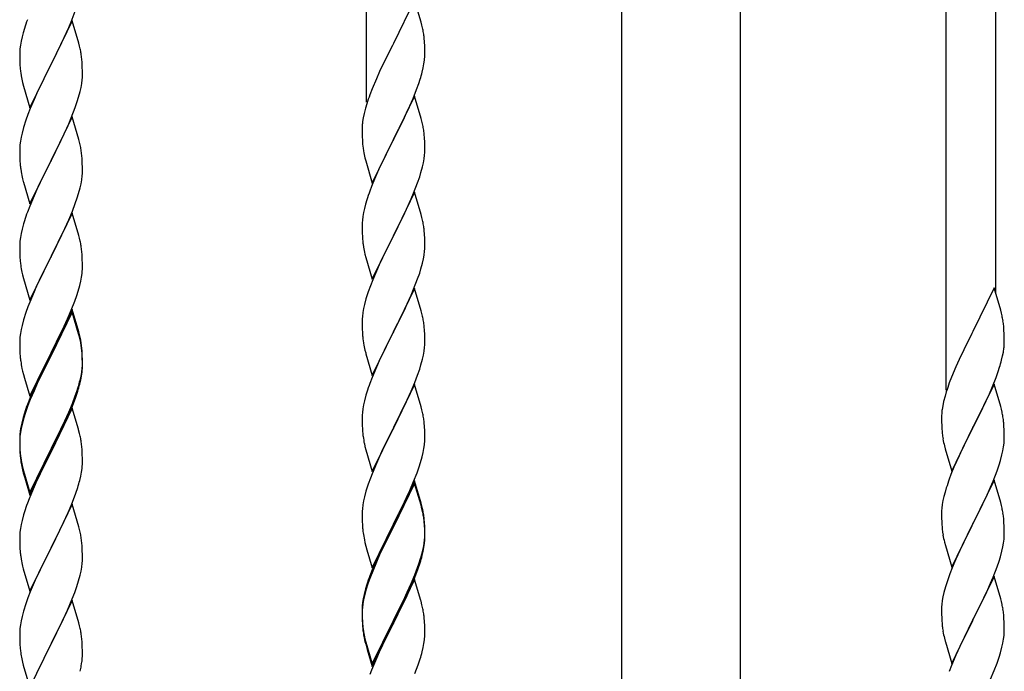
# Model space of a CAD drawing. Units: millimetres. Extents: x 0 to 8280, y 0 to 5795.
# Drawn here: x 1730 to 2066, y 4397 to 4619 of the extents above; entities that cross this region are included whole.
import ezdxf

# ---------------------------------------------------------------- set-up
doc = ezdxf.new("R2010")
doc.units = ezdxf.units.MM
doc.layers.add('YKK_A1', color=4, linetype='Continuous', lineweight=30)

msp = doc.modelspace()

# ---------------------------------------------------------------- linework, layer by layer
at = {"layer": 'YKK_A1'}
for p, q in [((1848.12, 4591.08), (1848.12, 4775.63)), ((2046.12, 4492.64), (2046.12, 4677.19)), ((2063.12, 4525.55), (2063.12, 4668.68)), ((1864.52, 4626.02), (1857.3, 4611.16)), ((1866.79, 4618.38), (1864.52, 4626.02)), ((1747.19, 4618.59), (1748.56, 4622.14)), ((1731.19, 4616.27), (1730.76, 4614.8)), ((1747.52, 4618.87), (1740.3, 4604.02)), ((1744.8, 4613.14), (1746.35, 4616.58)), ((1746.35, 4616.58), (1747.19, 4618.59)), ((1749.79, 4611.23), (1747.52, 4618.87)), ((1867.04, 4617.42), (1866.79, 4618.38)), ((1867.25, 4616.48), (1867.04, 4617.42)), ((1730.38, 4613.36), (1730.06, 4611.96)), ((1730.76, 4614.8), (1730.38, 4613.36)), ((1743.69, 4610.79), (1744.8, 4613.14)), ((1867.91, 4611.62), (1867.8, 4613.03)), ((1729.66, 4609.31), (1729.6, 4608.48)), ((1729.82, 4610.61), (1729.66, 4609.31)), ((1730.06, 4611.96), (1729.82, 4610.61)), ((1742.18, 4607.73), (1743.69, 4610.79)), ((1750.04, 4610.27), (1749.79, 4611.23)), ((1750.25, 4609.33), (1750.04, 4610.27)), ((1856.96, 4610.49), (1854.13, 4604.85)), ((1857.3, 4611.16), (1856.96, 4610.49)), ((1867.97, 4610.37), (1867.91, 4611.62)), ((1868.01, 4608.64), (1867.97, 4610.37)), ((1729.6, 4608.48), (1729.58, 4607.68)), ((1729.58, 4607.68), (1729.6, 4605.82)), ((1740.47, 4604.35), (1742.18, 4607.73)), ((1750.91, 4604.47), (1750.8, 4605.88)), ((1868, 4606.7), (1868.02, 4607.5)), ((1868.02, 4607.5), (1868.01, 4608.64)), ((1729.6, 4605.82), (1729.63, 4604.81)), ((1729.63, 4604.81), (1729.67, 4603.87)), ((1729.67, 4603.87), (1729.75, 4602.71)), ((1733.07, 4589.16), (1740.3, 4604.02)), ((1739.96, 4603.34), (1737.13, 4597.7)), ((1740.3, 4604.02), (1739.96, 4603.34)), ((1740.3, 4604.02), (1740.47, 4604.35)), ((1750.97, 4603.22), (1750.91, 4604.47)), ((1751.01, 4601.5), (1750.97, 4603.22)), ((1854.13, 4604.85), (1852.57, 4601.57)), ((1867.1, 4601.35), (1867.44, 4602.76)), ((1867.44, 4602.76), (1867.7, 4604.13)), ((1867.7, 4604.13), (1867.89, 4605.44)), ((1729.92, 4601.11), (1730.07, 4600.13)), ((1750.94, 4598.72), (1751, 4599.55)), ((1751, 4599.55), (1751.02, 4600.35)), ((1751.02, 4600.35), (1751.01, 4601.5)), ((1852.57, 4601.57), (1851.47, 4599.1)), ((1730.56, 4597.76), (1730.87, 4596.56)), ((1730.87, 4596.56), (1733.07, 4589.16)), ((1737.13, 4597.7), (1735.8, 4594.9)), ((1750.22, 4594.68), (1750.53, 4596.07)), ((1750.53, 4596.07), (1750.77, 4597.43)), ((1750.77, 4597.43), (1750.94, 4598.72)), ((1851.47, 4599.1), (1850, 4595.58)), ((1865.19, 4595.41), (1865.91, 4597.42)), ((1865.91, 4597.42), (1866.4, 4598.92)), ((1735.8, 4594.9), (1734.47, 4591.96)), ((1749.25, 4591.27), (1749.7, 4592.75)), ((1749.7, 4592.75), (1750.22, 4594.68)), ((1850, 4595.58), (1849.22, 4593.55)), ((1864.52, 4593.16), (1857.3, 4578.29)), ((1863.99, 4592.37), (1865.19, 4595.41)), ((1866.79, 4585.51), (1864.52, 4593.16)), ((1734.47, 4591.96), (1733.2, 4588.94)), ((1747.19, 4585.73), (1748.56, 4589.27)), ((1748.56, 4589.27), (1749.25, 4591.27)), ((1847.76, 4589.07), (1847.27, 4587.16)), ((1848.19, 4590.54), (1847.76, 4589.07)), ((1861.8, 4587.41), (1862.91, 4589.86)), ((1862.91, 4589.86), (1863.99, 4592.37)), ((1732.41, 4586.91), (1731.68, 4584.89)), ((1733.2, 4588.94), (1732.41, 4586.91)), ((1747.52, 4586.01), (1740.3, 4571.15)), ((1746.35, 4583.71), (1747.19, 4585.73)), ((1749.79, 4578.36), (1747.52, 4586.01)), ((1846.98, 4585.78), (1846.76, 4584.45)), ((1847.27, 4587.16), (1846.98, 4585.78)), ((1860.69, 4585.07), (1861.8, 4587.41)), ((1730.9, 4582.41), (1730.38, 4580.49)), ((1731.68, 4584.89), (1730.9, 4582.41)), ((1745.02, 4580.75), (1746.35, 4583.71)), ((1846.63, 4583.17), (1846.58, 4582.36)), ((1846.58, 4582.36), (1846.58, 4581.96)), ((1859.18, 4582.01), (1860.69, 4585.07)), ((1867.04, 4584.55), (1866.79, 4585.51)), ((1867.25, 4583.62), (1867.04, 4584.55)), ((1730.06, 4579.09), (1729.82, 4577.74)), ((1730.38, 4580.49), (1730.06, 4579.09)), ((1743.25, 4577.02), (1744.35, 4579.32)), ((1744.35, 4579.32), (1745.02, 4580.75)), ((1846.58, 4581.96), (1846.6, 4580.1)), ((1846.6, 4580.1), (1846.63, 4579.09)), ((1846.63, 4579.09), (1846.67, 4578.15)), ((1857.47, 4578.62), (1859.18, 4582.01)), ((1867.91, 4578.75), (1867.8, 4580.16)), ((1729.6, 4575.61), (1729.58, 4574.81)), ((1729.66, 4576.44), (1729.6, 4575.61)), ((1729.82, 4577.74), (1729.66, 4576.44)), ((1740.47, 4571.48), (1743.25, 4577.02)), ((1750.04, 4577.41), (1749.79, 4578.36)), ((1750.25, 4576.47), (1750.04, 4577.41)), ((1846.67, 4578.15), (1846.77, 4576.71)), ((1846.77, 4576.71), (1846.92, 4575.39)), ((1850.07, 4563.44), (1857.3, 4578.29)), ((1857.13, 4577.96), (1854.35, 4572.43)), ((1857.3, 4578.29), (1857.13, 4577.96)), ((1857.3, 4578.29), (1857.47, 4578.62)), ((1867.97, 4577.5), (1867.91, 4578.75)), ((1868.01, 4575.78), (1867.97, 4577.5)), ((1868.02, 4574.63), (1868.01, 4575.78)), ((1729.58, 4574.81), (1729.6, 4572.95)), ((1729.6, 4572.95), (1729.63, 4571.94)), ((1750.91, 4571.6), (1750.8, 4573.01)), ((1846.92, 4575.39), (1847.07, 4574.4)), ((1854.35, 4572.43), (1853.02, 4569.66)), ((1867.77, 4571.71), (1867.94, 4573)), ((1867.94, 4573), (1868, 4573.83)), ((1868, 4573.83), (1868.02, 4574.63)), ((1729.63, 4571.94), (1729.67, 4571)), ((1729.67, 4571), (1729.75, 4569.84)), ((1733.07, 4556.29), (1740.3, 4571.15)), ((1740.13, 4570.82), (1737.13, 4564.83)), ((1740.3, 4571.15), (1740.13, 4570.82)), ((1740.3, 4571.15), (1740.47, 4571.48)), ((1750.97, 4570.36), (1750.91, 4571.6)), ((1751.01, 4568.63), (1750.97, 4570.36)), ((1847.56, 4572.04), (1847.81, 4571.08)), ((1847.81, 4571.08), (1850.07, 4563.44)), ((1853.02, 4569.66), (1852.57, 4568.7)), ((1866.7, 4567.03), (1867.22, 4568.96)), ((1867.22, 4568.96), (1867.53, 4570.35)), ((1867.53, 4570.35), (1867.77, 4571.71)), ((1729.92, 4568.25), (1730.07, 4567.26)), ((1750.77, 4564.56), (1750.94, 4565.85)), ((1750.94, 4565.85), (1751, 4566.68)), ((1751, 4566.68), (1751.02, 4567.48)), ((1751.02, 4567.48), (1751.01, 4568.63)), ((1852.57, 4568.7), (1850.82, 4564.73)), ((1865.56, 4563.55), (1866.25, 4565.55)), ((1866.25, 4565.55), (1866.7, 4567.03)), ((1730.56, 4564.89), (1730.81, 4563.94)), ((1730.81, 4563.94), (1730.87, 4563.69)), ((1730.87, 4563.69), (1733.07, 4556.29)), ((1737.13, 4564.83), (1735.8, 4562.03)), ((1750.22, 4561.81), (1750.53, 4563.21)), ((1750.53, 4563.21), (1750.77, 4564.56)), ((1849.8, 4562.2), (1849.22, 4560.68)), ((1850.82, 4564.73), (1849.8, 4562.2)), ((1864.19, 4560), (1865.56, 4563.55)), ((1734.47, 4559.09), (1733, 4555.56)), ((1735.8, 4562.03), (1734.47, 4559.09)), ((1749.25, 4558.41), (1749.7, 4559.88)), ((1749.7, 4559.88), (1750.22, 4561.81)), ((1864.52, 4560.28), (1857.3, 4545.43)), ((1863.35, 4557.99), (1864.19, 4560)), ((1866.79, 4552.64), (1864.52, 4560.28)), ((1733, 4555.56), (1732.22, 4553.53)), ((1747.6, 4553.87), (1748.56, 4556.4)), ((1748.56, 4556.4), (1749.25, 4558.41)), ((1847.76, 4556.21), (1847.38, 4554.77)), ((1848.19, 4557.68), (1847.76, 4556.21)), ((1861.8, 4554.55), (1863.35, 4557.99)), ((1747.52, 4553.13), (1740.3, 4538.28)), ((1746.35, 4550.84), (1747.6, 4553.87)), ((1749.79, 4545.49), (1747.52, 4553.13)), ((1847.06, 4553.37), (1846.82, 4552.02)), ((1847.38, 4554.77), (1847.06, 4553.37)), ((1859.18, 4549.14), (1860.69, 4552.2)), ((1860.69, 4552.2), (1861.8, 4554.55)), ((1867.04, 4551.68), (1866.79, 4552.64)), ((1730.9, 4549.54), (1730.38, 4547.62)), ((1731.19, 4550.53), (1730.9, 4549.54)), ((1745.02, 4547.88), (1746.35, 4550.84)), ((1846.6, 4549.89), (1846.58, 4549.09)), ((1846.58, 4549.09), (1846.6, 4547.23)), ((1846.66, 4550.72), (1846.6, 4549.89)), ((1846.82, 4552.02), (1846.66, 4550.72)), ((1857.47, 4545.76), (1859.18, 4549.14)), ((1867.25, 4550.74), (1867.04, 4551.68)), ((1730.06, 4546.22), (1729.82, 4544.87)), ((1730.38, 4547.62), (1730.06, 4546.22)), ((1740.47, 4538.61), (1745.02, 4547.88)), ((1750.04, 4544.54), (1749.79, 4545.49)), ((1846.6, 4547.23), (1846.63, 4546.22)), ((1846.63, 4546.22), (1846.67, 4545.28)), ((1850.07, 4530.57), (1857.3, 4545.43)), ((1857.3, 4545.43), (1856.96, 4544.75)), ((1857.3, 4545.43), (1857.47, 4545.76)), ((1867.91, 4545.88), (1867.8, 4547.29)), ((1867.97, 4544.63), (1867.91, 4545.88)), ((1729.6, 4542.74), (1729.58, 4541.95)), ((1729.58, 4541.95), (1729.6, 4540.08)), ((1729.66, 4543.57), (1729.6, 4542.74)), ((1729.82, 4544.87), (1729.66, 4543.57)), ((1750.25, 4543.6), (1750.04, 4544.54)), ((1846.67, 4545.28), (1846.75, 4544.12)), ((1846.92, 4542.52), (1847.07, 4541.54)), ((1856.96, 4544.75), (1854.13, 4539.11)), ((1868.01, 4542.91), (1867.97, 4544.63)), ((1868.02, 4541.76), (1868.01, 4542.91)), ((1729.6, 4540.08), (1729.63, 4539.07)), ((1729.63, 4539.07), (1729.67, 4538.13)), ((1740.3, 4538.28), (1740.47, 4538.61)), ((1750.91, 4538.73), (1750.8, 4540.15)), ((1750.97, 4537.49), (1750.91, 4538.73)), ((1847.56, 4539.17), (1847.87, 4537.97)), ((1854.13, 4539.11), (1852.8, 4536.31)), ((1867.53, 4537.48), (1867.77, 4538.84)), ((1867.77, 4538.84), (1867.94, 4540.13)), ((1867.94, 4540.13), (1868, 4540.96)), ((1868, 4540.96), (1868.02, 4541.76)), ((1729.67, 4538.13), (1729.75, 4536.97)), ((1733.07, 4523.42), (1740.3, 4538.28)), ((1740.13, 4537.95), (1738.41, 4534.56)), ((1740.3, 4538.28), (1740.13, 4537.95)), ((1751.01, 4535.76), (1750.97, 4537.49)), ((1751.02, 4534.62), (1751.01, 4535.76)), ((1847.87, 4537.97), (1850.07, 4530.57)), ((1852.8, 4536.31), (1851.47, 4533.37)), ((1866.7, 4534.16), (1867.22, 4536.09)), ((1867.22, 4536.09), (1867.53, 4537.48)), ((1730.34, 4532.96), (1730.56, 4532.02)), ((1730.56, 4532.02), (1730.87, 4530.82)), ((1738.41, 4534.56), (1736.24, 4530.12)), ((1750.7, 4531.25), (1750.89, 4532.56)), ((1751, 4533.82), (1751.02, 4534.62)), ((1851.47, 4533.37), (1850.2, 4530.35)), ((1865.56, 4530.68), (1866.25, 4532.68)), ((1866.25, 4532.68), (1866.7, 4534.16)), ((1730.87, 4530.82), (1733.07, 4523.42)), ((1736.24, 4530.12), (1735.13, 4527.71)), ((1750.1, 4528.47), (1750.44, 4529.88)), ((1750.44, 4529.88), (1750.7, 4531.25)), ((1850.2, 4530.35), (1849.41, 4528.32)), ((1864.19, 4527.14), (1865.56, 4530.68)), ((1734.47, 4526.22), (1733, 4522.69)), ((1735.13, 4527.71), (1734.47, 4526.22)), ((1749.08, 4525.04), (1749.56, 4526.53)), ((1749.56, 4526.53), (1750.1, 4528.47)), ((1848.68, 4526.3), (1847.9, 4523.82)), ((1849.41, 4528.32), (1848.68, 4526.3)), ((1864.52, 4527.42), (1857.3, 4512.56)), ((1862.02, 4522.16), (1863.35, 4525.12)), ((1863.35, 4525.12), (1864.19, 4527.14)), ((1866.79, 4519.77), (1864.52, 4527.42)), ((2062.52, 4527.58), (2055.3, 4512.72)), ((2064.79, 4519.93), (2062.52, 4527.58)), ((1733, 4522.69), (1732.41, 4521.17)), ((1747.19, 4519.99), (1748.38, 4523.03)), ((1748.38, 4523.03), (1749.08, 4525.04)), ((1847.38, 4521.9), (1847.06, 4520.5)), ((1847.9, 4523.82), (1847.38, 4521.9)), ((1861.35, 4520.73), (1862.02, 4522.16)), ((1731.68, 4519.15), (1730.9, 4516.68)), ((1732.41, 4521.17), (1731.68, 4519.15)), ((1747.52, 4520.27), (1740.3, 4505.41)), ((1747.52, 4519.35), (1740.3, 4504.5)), ((1745.91, 4516.98), (1747.19, 4519.99)), ((1749.79, 4512.62), (1747.52, 4520.27)), ((1749.72, 4511.95), (1747.52, 4519.35)), ((1846.82, 4519.15), (1846.66, 4517.85)), ((1847.06, 4520.5), (1846.82, 4519.15)), ((1857.47, 4512.89), (1860.25, 4518.43)), ((1860.25, 4518.43), (1861.35, 4520.73)), ((1867.04, 4518.82), (1866.79, 4519.77)), ((1867.25, 4517.88), (1867.04, 4518.82)), ((2065.04, 4518.98), (2064.79, 4519.93)), ((2065.25, 4518.04), (2065.04, 4518.98)), ((1730.9, 4516.68), (1730.38, 4514.75)), ((1744.8, 4514.53), (1745.91, 4516.98)), ((1846.6, 4517.02), (1846.58, 4516.22)), ((1846.58, 4516.22), (1846.6, 4514.36)), ((1846.66, 4517.85), (1846.6, 4517.02)), ((1729.82, 4512), (1729.66, 4510.7)), ((1730.06, 4513.35), (1729.82, 4512)), ((1730.38, 4514.75), (1730.06, 4513.35)), ((1742.18, 4509.13), (1744.13, 4513.11)), ((1744.13, 4513.11), (1744.8, 4514.53)), ((1749.91, 4511.23), (1749.72, 4511.95)), ((1750.04, 4511.67), (1749.79, 4512.62)), ((1750.25, 4510.73), (1750.04, 4511.67)), ((1846.6, 4514.36), (1846.63, 4513.35)), ((1846.63, 4513.35), (1846.67, 4512.41)), ((1846.67, 4512.41), (1846.75, 4511.25)), ((1850.07, 4497.7), (1857.3, 4512.56)), ((1857.13, 4512.23), (1854.13, 4506.24)), ((1857.3, 4512.56), (1857.13, 4512.23)), ((1857.3, 4512.56), (1857.47, 4512.89)), ((1867.91, 4513.01), (1867.8, 4514.42)), ((1867.97, 4511.77), (1867.91, 4513.01)), ((1868.01, 4510.04), (1867.97, 4511.77)), ((2054.96, 4512.05), (2052.13, 4506.41)), ((2055.3, 4512.72), (2054.96, 4512.05)), ((2065.91, 4513.17), (2065.8, 4514.58)), ((2065.97, 4511.93), (2065.91, 4513.17)), ((2066.01, 4510.2), (2065.97, 4511.93)), ((1729.6, 4509.87), (1729.58, 4509.07)), ((1729.58, 4509.07), (1729.6, 4507.21)), ((1729.66, 4510.7), (1729.6, 4509.87)), ((1740.47, 4505.74), (1742.18, 4509.13)), ((1750.25, 4509.81), (1749.91, 4511.23)), ((1846.92, 4509.66), (1847.07, 4508.67)), ((1868, 4508.09), (1868.02, 4508.89)), ((1868.02, 4508.89), (1868.01, 4510.04)), ((2066, 4508.25), (2066.02, 4509.05)), ((2066.02, 4509.05), (2066.01, 4510.2)), ((1729.6, 4507.21), (1729.63, 4506.2)), ((1729.63, 4506.2), (1729.67, 4505.26)), ((1729.67, 4505.26), (1729.75, 4504.1)), ((1733.07, 4490.55), (1740.3, 4505.41)), ((1740.3, 4505.41), (1739.96, 4504.74)), ((1740.3, 4505.41), (1740.47, 4505.74)), ((1750.91, 4505.86), (1750.8, 4507.28)), ((1750.91, 4504.95), (1750.8, 4506.36)), ((1750.97, 4504.62), (1750.91, 4505.86)), ((1750.97, 4503.7), (1750.91, 4504.95)), ((1847.56, 4506.3), (1847.81, 4505.35)), ((1847.81, 4505.35), (1847.87, 4505.1)), ((1847.87, 4505.1), (1850.07, 4497.7)), ((1854.13, 4506.24), (1852.8, 4503.44)), ((1867.53, 4504.62), (1867.77, 4505.97)), ((1867.77, 4505.97), (1867.94, 4507.26)), ((1867.94, 4507.26), (1868, 4508.09)), ((2052.13, 4506.41), (2050.57, 4503.12)), ((2065.44, 4504.32), (2065.7, 4505.68)), ((2065.7, 4505.68), (2065.89, 4507)), ((1739.96, 4504.74), (1736.69, 4498.18)), ((1739.96, 4503.82), (1737.35, 4498.63)), ((1740.3, 4504.5), (1739.96, 4503.82)), ((1751.01, 4502.89), (1750.97, 4504.62)), ((1751.01, 4501.97), (1750.97, 4503.7)), ((1751, 4500.95), (1751.02, 4501.75)), ((1751.02, 4501.75), (1751.01, 4502.89)), ((1751.02, 4500.83), (1751.01, 4501.97)), ((1852.8, 4503.44), (1851.47, 4500.5)), ((1866.7, 4501.29), (1867.22, 4503.22)), ((1867.22, 4503.22), (1867.53, 4504.62)), ((2050.57, 4503.12), (2049.47, 4500.66)), ((2065.1, 4502.9), (2065.44, 4504.32)), ((1730.34, 4500.1), (1730.56, 4499.16)), ((1730.56, 4499.16), (1730.87, 4497.96)), ((1737.35, 4498.63), (1736.02, 4495.86)), ((1750.53, 4497.47), (1750.77, 4498.82)), ((1750.7, 4497.46), (1750.89, 4498.77)), ((1750.77, 4498.82), (1750.94, 4500.12)), ((1750.94, 4500.12), (1751, 4500.95)), ((1751, 4500.03), (1751.02, 4500.83)), ((1851.47, 4500.5), (1850, 4496.97)), ((1865.56, 4497.81), (1866.25, 4499.82)), ((1866.25, 4499.82), (1866.7, 4501.29)), ((2049.47, 4500.66), (2048, 4497.13)), ((2063.19, 4496.96), (2063.91, 4498.98)), ((2063.91, 4498.98), (2064.4, 4500.47)), ((1730.87, 4497.96), (1731.24, 4496.69)), ((1731.24, 4496.69), (1733.07, 4490.55)), ((1735.57, 4495.81), (1734.47, 4493.35)), ((1735.57, 4494.9), (1734.47, 4492.44)), ((1736.69, 4498.18), (1735.57, 4495.81)), ((1736.02, 4495.86), (1735.57, 4494.9)), ((1750.1, 4494.68), (1750.44, 4496.09)), ((1750.22, 4496.07), (1750.53, 4497.47)), ((1750.44, 4496.09), (1750.7, 4497.46)), ((1850, 4496.97), (1849.22, 4494.94)), ((1863.35, 4492.25), (1864.6, 4495.28)), ((1864.6, 4495.28), (1865.56, 4497.81)), ((2048, 4497.13), (2047.22, 4495.1)), ((2061.99, 4493.92), (2063.19, 4496.96)), ((1734.47, 4493.35), (1733, 4489.82)), ((1734.47, 4492.44), (1733.2, 4489.41)), ((1748.56, 4490.66), (1749.08, 4492.17)), ((1748.74, 4490.25), (1749.4, 4492.25)), ((1749.08, 4492.17), (1749.56, 4493.66)), ((1848.19, 4491.94), (1847.9, 4490.95)), ((1864.52, 4494.54), (1857.3, 4479.69)), ((1862.02, 4489.29), (1863.35, 4492.25)), ((1866.79, 4486.9), (1864.52, 4494.54)), ((2046.19, 4492.1), (2045.76, 4490.63)), ((2062.52, 4494.71), (2055.3, 4479.85)), ((2060.91, 4491.41), (2061.99, 4493.92)), ((2064.79, 4487.07), (2062.52, 4494.71)), ((1733, 4489.82), (1732.22, 4487.79)), ((1733.2, 4489.41), (1732.41, 4487.39)), ((1746.35, 4485.1), (1747.6, 4488.13)), ((1747.6, 4488.13), (1748.56, 4490.66)), ((1747.6, 4487.22), (1748.74, 4490.25)), ((1847.38, 4489.03), (1847.06, 4487.63)), ((1847.9, 4490.95), (1847.38, 4489.03)), ((1857.47, 4480.02), (1862.02, 4489.29)), ((2045.27, 4488.72), (2044.98, 4487.33)), ((2045.76, 4490.63), (2045.27, 4488.72)), ((2058.69, 4486.62), (2059.8, 4488.97)), ((2059.8, 4488.97), (2060.91, 4491.41)), ((1731.19, 4484.79), (1730.76, 4483.32)), ((1731.68, 4485.37), (1730.9, 4482.89)), ((1732.41, 4487.39), (1731.68, 4485.37)), ((1747.52, 4486.48), (1740.3, 4471.62)), ((1745.02, 4482.14), (1746.35, 4485.1)), ((1746.56, 4484.69), (1747.6, 4487.22)), ((1749.65, 4479.33), (1747.52, 4486.48)), ((1846.66, 4484.98), (1846.6, 4484.15)), ((1846.82, 4486.28), (1846.66, 4484.98)), ((1847.06, 4487.63), (1846.82, 4486.28)), ((1867.04, 4485.95), (1866.79, 4486.9)), ((1867.25, 4485.01), (1867.04, 4485.95)), ((2044.98, 4487.33), (2044.76, 4486)), ((2057.18, 4483.57), (2058.69, 4486.62)), ((2065.04, 4486.11), (2064.79, 4487.07)), ((2065.25, 4485.17), (2065.04, 4486.11)), ((1730.27, 4481.41), (1729.98, 4480.03)), ((1730.76, 4483.32), (1730.27, 4481.41)), ((1730.9, 4482.89), (1730.38, 4480.96)), ((1743.69, 4479.31), (1745.02, 4482.14)), ((1744.58, 4480.27), (1746.13, 4483.69)), ((1746.13, 4483.69), (1746.56, 4484.69)), ((1846.6, 4484.15), (1846.58, 4483.36)), ((1846.58, 4483.36), (1846.6, 4481.49)), ((1846.6, 4481.49), (1846.63, 4480.48)), ((1867.91, 4480.14), (1867.8, 4481.56)), ((2044.63, 4484.73), (2044.58, 4483.91)), ((2044.58, 4483.91), (2044.58, 4483.51)), ((2044.58, 4483.51), (2044.6, 4481.65)), ((2044.6, 4481.65), (2044.63, 4480.64)), ((2055.47, 4480.18), (2057.18, 4483.57)), ((2065.91, 4480.3), (2065.8, 4481.72)), ((1729.82, 4478.21), (1729.66, 4476.92)), ((1729.98, 4480.03), (1729.76, 4478.69)), ((1730.06, 4479.57), (1729.82, 4478.21)), ((1730.38, 4480.96), (1730.06, 4479.57)), ((1740.47, 4472.87), (1743.69, 4479.31)), ((1742.18, 4475.34), (1743.69, 4478.4)), ((1743.69, 4478.4), (1744.58, 4480.27)), ((1749.72, 4479.08), (1749.65, 4479.33)), ((1750.04, 4477.88), (1749.72, 4479.08)), ((1846.63, 4480.48), (1846.67, 4479.54)), ((1846.67, 4479.54), (1846.75, 4478.38)), ((1850.07, 4464.83), (1857.3, 4479.69)), ((1857.13, 4479.36), (1855.41, 4475.97)), ((1857.3, 4479.69), (1857.13, 4479.36)), ((1857.3, 4479.69), (1857.47, 4480.02)), ((1867.97, 4478.9), (1867.91, 4480.14)), ((1868.01, 4477.17), (1867.97, 4478.9)), ((2044.63, 4480.64), (2044.67, 4479.7)), ((2044.67, 4479.7), (2044.77, 4478.26)), ((2044.77, 4478.26), (2044.92, 4476.95)), ((2048.07, 4464.99), (2055.3, 4479.85)), ((2055.13, 4479.52), (2052.35, 4473.99)), ((2055.3, 4479.85), (2055.13, 4479.52)), ((2055.3, 4479.85), (2055.47, 4480.18)), ((2065.97, 4479.06), (2065.91, 4480.3)), ((2066.01, 4477.33), (2065.97, 4479.06)), ((1729.63, 4477.42), (1729.58, 4476.6)), ((1729.58, 4476.6), (1729.58, 4476.21)), ((1729.58, 4476.21), (1729.6, 4474.35)), ((1729.6, 4476.09), (1729.58, 4475.29)), ((1729.58, 4475.29), (1729.6, 4473.43)), ((1729.66, 4476.92), (1729.6, 4476.09)), ((1740.47, 4471.95), (1742.18, 4475.34)), ((1750.25, 4476.94), (1750.04, 4477.88)), ((1855.41, 4475.97), (1853.24, 4471.53)), ((1868, 4475.23), (1868.02, 4476.03)), ((1868.02, 4476.03), (1868.01, 4477.17)), ((2044.92, 4476.95), (2045.07, 4475.96)), ((2065.94, 4474.56), (2066, 4475.39)), ((2066, 4475.39), (2066.02, 4476.19)), ((2066.02, 4476.19), (2066.01, 4477.33)), ((1729.6, 4474.35), (1729.63, 4473.34)), ((1729.6, 4473.43), (1729.63, 4472.42)), ((1729.63, 4473.34), (1729.67, 4472.4)), ((1729.63, 4472.42), (1729.67, 4471.48)), ((1729.67, 4472.4), (1729.75, 4471.23)), ((1729.67, 4471.48), (1729.75, 4470.31)), ((1733.07, 4457.68), (1740.3, 4472.54)), ((1733.07, 4456.77), (1740.3, 4471.62)), ((1740.13, 4471.29), (1737.35, 4465.76)), ((1740.3, 4471.62), (1740.13, 4471.29)), ((1740.3, 4472.54), (1740.47, 4472.87)), ((1740.3, 4471.62), (1740.47, 4471.95)), ((1750.91, 4472.08), (1750.8, 4473.49)), ((1750.97, 4470.83), (1750.91, 4472.08)), ((1847.34, 4474.37), (1847.56, 4473.43)), ((1847.56, 4473.43), (1847.87, 4472.23)), ((1847.87, 4472.23), (1850.07, 4464.83)), ((1853.24, 4471.53), (1852.13, 4469.12)), ((1867.44, 4471.29), (1867.7, 4472.66)), ((1867.7, 4472.66), (1867.89, 4473.97)), ((2045.56, 4473.59), (2045.81, 4472.64)), ((2045.81, 4472.64), (2048.07, 4464.99)), ((2052.35, 4473.99), (2051.02, 4471.21)), ((2065.22, 4470.51), (2065.53, 4471.91)), ((2065.53, 4471.91), (2065.77, 4473.26)), ((2065.77, 4473.26), (2065.94, 4474.56)), ((1729.92, 4469.64), (1730.07, 4468.65)), ((1751.01, 4469.1), (1750.97, 4470.83)), ((1751, 4467.16), (1751.02, 4467.96)), ((1751.02, 4467.96), (1751.01, 4469.1)), ((1852.13, 4469.12), (1851.47, 4467.63)), ((1866.08, 4466.45), (1866.56, 4467.94)), ((1866.56, 4467.94), (1867.1, 4469.88)), ((1867.1, 4469.88), (1867.44, 4471.29)), ((2050.57, 4470.25), (2048.82, 4466.29)), ((2051.02, 4471.21), (2050.57, 4470.25)), ((2064.25, 4467.11), (2064.7, 4468.59)), ((2064.7, 4468.59), (2065.22, 4470.51)), ((1730.29, 4466.55), (1730.56, 4465.37)), ((1730.56, 4466.29), (1730.87, 4465.09)), ((1730.56, 4465.37), (1730.81, 4464.41)), ((1730.87, 4465.09), (1733.07, 4457.68)), ((1737.35, 4465.76), (1735.8, 4462.51)), ((1750.44, 4463.22), (1750.7, 4464.59)), ((1750.7, 4464.59), (1750.89, 4465.9)), ((1851.47, 4467.63), (1850, 4464.1)), ((1865.38, 4464.44), (1866.08, 4466.45)), ((2048.82, 4466.29), (2047.8, 4463.76)), ((2062.19, 4461.56), (2063.56, 4465.1)), ((2063.56, 4465.1), (2064.25, 4467.11)), ((1730.81, 4464.41), (1731.31, 4462.64)), ((1731.31, 4462.64), (1733.07, 4456.77)), ((1735.8, 4462.51), (1734.47, 4459.56)), ((1750.1, 4461.81), (1750.44, 4463.22)), ((1849.41, 4462.58), (1848.68, 4460.56)), ((1850, 4464.1), (1849.41, 4462.58)), ((1864.52, 4461.68), (1857.3, 4446.82)), ((1862.91, 4458.39), (1864.19, 4461.4)), ((1864.19, 4461.4), (1865.38, 4464.44)), ((1866.79, 4454.03), (1864.52, 4461.68)), ((2047.8, 4463.76), (2047.22, 4462.24)), ((2062.52, 4461.84), (2055.3, 4446.98)), ((2061.35, 4459.54), (2062.19, 4461.56)), ((2064.79, 4454.19), (2062.52, 4461.84)), ((1734.47, 4459.56), (1732.8, 4455.53)), ((1748.74, 4457.38), (1749.4, 4459.38)), ((1847.9, 4458.09), (1847.38, 4456.16)), ((1848.68, 4460.56), (1847.9, 4458.09)), ((1864.52, 4460.76), (1857.3, 4445.91)), ((1861.8, 4455.94), (1862.91, 4458.39)), ((1866.72, 4453.36), (1864.52, 4460.76)), ((2046.19, 4459.23), (2045.76, 4457.76)), ((2059.8, 4456.1), (2061.35, 4459.54)), ((1732.8, 4455.53), (1732.22, 4454.01)), ((1747.6, 4454.35), (1748.74, 4457.38)), ((1847.06, 4454.76), (1846.82, 4453.41)), ((1847.38, 4456.16), (1847.06, 4454.76)), ((1859.18, 4450.54), (1861.13, 4454.52)), ((1861.13, 4454.52), (1861.8, 4455.94)), ((2045.06, 4454.92), (2044.82, 4453.57)), ((2045.38, 4456.32), (2045.06, 4454.92)), ((2045.76, 4457.76), (2045.38, 4456.32)), ((2058.69, 4453.75), (2059.8, 4456.1)), ((1747.52, 4453.62), (1740.3, 4438.75)), ((1746.13, 4450.82), (1746.56, 4451.82)), ((1746.56, 4451.82), (1747.6, 4454.35)), ((1749.79, 4445.97), (1747.52, 4453.62)), ((1846.6, 4451.28), (1846.58, 4450.48)), ((1846.66, 4452.11), (1846.6, 4451.28)), ((1846.82, 4453.41), (1846.66, 4452.11)), ((1866.91, 4452.64), (1866.72, 4453.36)), ((1867.04, 4453.08), (1866.79, 4454.03)), ((1867.25, 4451.22), (1866.91, 4452.64)), ((1867.25, 4452.14), (1867.04, 4453.08)), ((2044.6, 4451.45), (2044.58, 4450.65)), ((2044.66, 4452.28), (2044.6, 4451.45)), ((2044.82, 4453.57), (2044.66, 4452.28)), ((2057.18, 4450.7), (2058.69, 4453.75)), ((2065.04, 4453.24), (2064.79, 4454.19)), ((2065.25, 4452.3), (2065.04, 4453.24)), ((1730.38, 4448.09), (1730.06, 4446.7)), ((1730.9, 4450.02), (1730.38, 4448.09)), ((1731.19, 4451), (1730.9, 4450.02)), ((1744.58, 4447.4), (1746.13, 4450.82)), ((1846.58, 4450.48), (1846.6, 4448.62)), ((1846.6, 4448.62), (1846.63, 4447.61)), ((1857.47, 4447.15), (1859.18, 4450.54)), ((1867.91, 4447.27), (1867.8, 4448.69)), ((1867.91, 4446.36), (1867.8, 4447.77)), ((2044.58, 4450.65), (2044.6, 4448.79)), ((2044.6, 4448.79), (2044.63, 4447.78)), ((2044.63, 4447.78), (2044.67, 4446.84)), ((2055.47, 4447.31), (2057.18, 4450.7)), ((2065.91, 4447.43), (2065.8, 4448.84)), ((1729.82, 4445.34), (1729.66, 4444.05)), ((1730.06, 4446.7), (1729.82, 4445.34)), ((1742.18, 4442.47), (1743.69, 4445.53)), ((1743.69, 4445.53), (1744.58, 4447.4)), ((1750.04, 4445.02), (1749.79, 4445.97)), ((1750.25, 4444.08), (1750.04, 4445.02)), ((1846.63, 4447.61), (1846.67, 4446.67)), ((1846.67, 4446.67), (1846.75, 4445.51)), ((1850.07, 4431.96), (1857.3, 4446.82)), ((1856.96, 4446.15), (1853.69, 4439.59)), ((1856.96, 4445.23), (1854.35, 4440.04)), ((1857.3, 4446.82), (1856.96, 4446.15)), ((1857.3, 4445.91), (1856.96, 4445.23)), ((1857.3, 4446.82), (1857.47, 4447.15)), ((1867.97, 4446.03), (1867.91, 4447.27)), ((1867.97, 4445.11), (1867.91, 4446.36)), ((1868.01, 4444.3), (1867.97, 4446.03)), ((1868.01, 4443.38), (1867.97, 4445.11)), ((2044.67, 4446.84), (2044.75, 4445.67)), ((2048.07, 4432.12), (2055.3, 4446.98)), ((2054.96, 4446.31), (2052.13, 4440.67)), ((2055.3, 4446.98), (2054.96, 4446.31)), ((2055.3, 4446.98), (2055.47, 4447.31)), ((2065.97, 4446.19), (2065.91, 4447.43)), ((2066.01, 4444.46), (2065.97, 4446.19)), ((2066.02, 4443.32), (2066.01, 4444.46)), ((1729.6, 4443.22), (1729.58, 4442.42)), ((1729.58, 4442.42), (1729.6, 4440.56)), ((1729.66, 4444.05), (1729.6, 4443.22)), ((1740.47, 4439.08), (1742.18, 4442.47)), ((1847.34, 4441.51), (1847.56, 4440.57)), ((1867.77, 4440.23), (1867.94, 4441.53)), ((1867.94, 4441.53), (1868, 4442.36)), ((1868, 4442.36), (1868.02, 4443.16)), ((1868, 4441.44), (1868.02, 4442.24)), ((1868.02, 4443.16), (1868.01, 4444.3)), ((1868.02, 4442.24), (1868.01, 4443.38)), ((2044.92, 4444.08), (2045.07, 4443.09)), ((2065.77, 4440.39), (2065.94, 4441.69)), ((2065.94, 4441.69), (2066, 4442.52)), ((2066, 4442.52), (2066.02, 4443.32)), ((1729.6, 4440.56), (1729.63, 4439.55)), ((1729.63, 4439.55), (1729.67, 4438.61)), ((1729.67, 4438.61), (1729.75, 4437.44)), ((1733.07, 4423.89), (1740.3, 4438.75)), ((1739.78, 4437.73), (1737.13, 4432.44)), ((1740.3, 4438.75), (1739.78, 4437.73)), ((1740.3, 4438.75), (1740.47, 4439.08)), ((1750.91, 4439.21), (1750.8, 4440.62)), ((1750.97, 4437.96), (1750.91, 4439.21)), ((1751.01, 4436.24), (1750.97, 4437.96)), ((1847.56, 4440.57), (1847.87, 4439.37)), ((1847.87, 4439.37), (1848.24, 4438.1)), ((1848.24, 4438.1), (1850.07, 4431.96)), ((1853.69, 4439.59), (1852.57, 4437.22)), ((1854.35, 4440.04), (1853.02, 4437.27)), ((1867.22, 4437.48), (1867.53, 4438.88)), ((1867.44, 4437.5), (1867.7, 4438.87)), ((1867.53, 4438.88), (1867.77, 4440.23)), ((1867.7, 4438.87), (1867.89, 4440.18)), ((2045.56, 4440.73), (2045.87, 4439.53)), ((2045.87, 4439.53), (2048.07, 4432.12)), ((2050.8, 4437.87), (2049.47, 4434.92)), ((2052.13, 4440.67), (2050.8, 4437.87)), ((2064.7, 4435.72), (2065.22, 4437.64)), ((2065.22, 4437.64), (2065.53, 4439.04)), ((2065.53, 4439.04), (2065.77, 4440.39)), ((1729.92, 4435.85), (1730.07, 4434.86)), ((1750.94, 4433.46), (1751, 4434.29)), ((1751, 4434.29), (1751.02, 4435.09)), ((1751.02, 4435.09), (1751.01, 4436.24)), ((1851.47, 4434.76), (1850, 4431.23)), ((1852.57, 4437.22), (1851.47, 4434.76)), ((1852.57, 4436.31), (1851.47, 4433.85)), ((1853.02, 4437.27), (1852.57, 4436.31)), ((1866.08, 4433.58), (1866.56, 4435.07)), ((1867.1, 4436.09), (1867.44, 4437.5)), ((2049.47, 4434.92), (2048.2, 4431.9)), ((2064.25, 4434.24), (2064.7, 4435.72)), ((1730.56, 4432.5), (1730.81, 4431.54)), ((1730.81, 4431.54), (1733.07, 4423.89)), ((1737.13, 4432.44), (1736.02, 4430.12)), ((1750.53, 4430.81), (1750.77, 4432.17)), ((1750.77, 4432.17), (1750.94, 4433.46)), ((1850, 4431.23), (1849.22, 4429.2)), ((1851.47, 4433.85), (1850.2, 4430.82)), ((1864.6, 4429.54), (1865.56, 4432.07)), ((1864.6, 4428.63), (1865.74, 4431.66)), ((1865.56, 4432.07), (1866.08, 4433.58)), ((1865.74, 4431.66), (1866.4, 4433.66)), ((2048.2, 4431.9), (2047.41, 4429.87)), ((2062.19, 4428.69), (2063.56, 4432.23)), ((2063.56, 4432.23), (2064.25, 4434.24)), ((1734.91, 4427.69), (1733.2, 4423.68)), ((1736.02, 4430.12), (1734.91, 4427.69)), ((1749.7, 4427.49), (1750.22, 4429.42)), ((1750.22, 4429.42), (1750.53, 4430.81)), ((1849.41, 4428.8), (1848.68, 4426.78)), ((1850.2, 4430.82), (1849.41, 4428.8)), ((1864.52, 4427.89), (1857.3, 4413.03)), ((1863.35, 4426.51), (1864.6, 4429.54)), ((1863.56, 4426.1), (1864.6, 4428.63)), ((1866.65, 4420.74), (1864.52, 4427.89)), ((2046.68, 4427.86), (2045.9, 4425.38)), ((2047.41, 4429.87), (2046.68, 4427.86)), ((2062.52, 4428.97), (2055.3, 4414.11)), ((2061.35, 4426.68), (2062.19, 4428.69)), ((2064.79, 4421.33), (2062.52, 4428.97)), ((1748.38, 4423.5), (1749.08, 4425.51)), ((1749.08, 4425.51), (1749.7, 4427.49)), ((1847.76, 4424.73), (1847.27, 4422.82)), ((1847.9, 4424.3), (1847.38, 4422.37)), ((1848.19, 4426.2), (1847.76, 4424.73)), ((1848.68, 4426.78), (1847.9, 4424.3)), ((1861.58, 4421.68), (1863.13, 4425.1)), ((1862.02, 4423.55), (1863.35, 4426.51)), ((1863.13, 4425.1), (1863.56, 4426.1)), ((2045.9, 4425.38), (2045.38, 4423.45)), ((2060.02, 4423.72), (2061.35, 4426.68)), ((1732.41, 4421.65), (1731.68, 4419.63)), ((1733.2, 4423.68), (1732.41, 4421.65)), ((1746.99, 4419.96), (1748.38, 4423.5)), ((1846.98, 4421.44), (1846.76, 4420.1)), ((1847.06, 4420.98), (1846.82, 4419.62)), ((1847.27, 4422.82), (1846.98, 4421.44)), ((1847.38, 4422.37), (1847.06, 4420.98)), ((1860.69, 4420.72), (1862.02, 4423.55)), ((1860.69, 4419.81), (1861.58, 4421.68)), ((2045.06, 4422.05), (2044.82, 4420.7)), ((2045.38, 4423.45), (2045.06, 4422.05)), ((2058.25, 4419.98), (2059.35, 4422.28)), ((2059.35, 4422.28), (2060.02, 4423.72)), ((2065.04, 4420.37), (2064.79, 4421.33)), ((1731.68, 4419.63), (1730.9, 4417.15)), ((1747.52, 4420.74), (1740.3, 4405.89)), ((1745.91, 4417.45), (1746.99, 4419.96)), ((1749.79, 4413.1), (1747.52, 4420.74)), ((1846.63, 4418.83), (1846.58, 4418.01)), ((1846.58, 4418.01), (1846.58, 4417.62)), ((1846.58, 4417.62), (1846.6, 4415.76)), ((1846.6, 4417.5), (1846.58, 4416.7)), ((1846.66, 4418.33), (1846.6, 4417.5)), ((1846.82, 4419.62), (1846.66, 4418.33)), ((1857.47, 4414.28), (1860.69, 4420.72)), ((1859.18, 4416.75), (1860.69, 4419.81)), ((1866.72, 4420.49), (1866.65, 4420.74)), ((1867.04, 4419.29), (1866.72, 4420.49)), ((1867.25, 4418.35), (1867.04, 4419.29)), ((2044.6, 4418.58), (2044.58, 4417.78)), ((2044.58, 4417.78), (2044.6, 4415.92)), ((2044.66, 4419.41), (2044.6, 4418.58)), ((2044.82, 4420.7), (2044.66, 4419.41)), ((2055.47, 4414.45), (2058.25, 4419.98)), ((2065.25, 4419.43), (2065.04, 4420.37)), ((1730.38, 4415.23), (1730.06, 4413.83)), ((1730.9, 4417.15), (1730.38, 4415.23)), ((1740.47, 4406.22), (1744.58, 4414.53)), ((1744.58, 4414.53), (1745.91, 4417.45)), ((1846.58, 4416.7), (1846.6, 4414.84)), ((1846.6, 4415.76), (1846.63, 4414.75)), ((1846.6, 4414.84), (1846.63, 4413.83)), ((1846.63, 4414.75), (1846.67, 4413.81)), ((1857.3, 4413.95), (1857.47, 4414.28)), ((1857.47, 4413.36), (1859.18, 4416.75)), ((1867.91, 4413.49), (1867.8, 4414.9)), ((2044.6, 4415.92), (2044.63, 4414.91)), ((2044.63, 4414.91), (2044.67, 4413.97)), ((2048.07, 4399.25), (2055.3, 4414.11)), ((2055.3, 4414.11), (2055.13, 4413.78)), ((2055.3, 4414.11), (2055.47, 4414.45)), ((2065.91, 4414.56), (2065.8, 4415.98)), ((2065.97, 4413.32), (2065.91, 4414.56)), ((1729.66, 4411.18), (1729.6, 4410.36)), ((1729.82, 4412.48), (1729.66, 4411.18)), ((1730.06, 4413.83), (1729.82, 4412.48)), ((1750.04, 4412.14), (1749.79, 4413.1)), ((1750.25, 4411.2), (1750.04, 4412.14)), ((1846.63, 4413.83), (1846.67, 4412.89)), ((1846.67, 4413.81), (1846.75, 4412.64)), ((1846.67, 4412.89), (1846.75, 4411.72)), ((1846.92, 4411.05), (1847.07, 4410.06)), ((1850.07, 4399.09), (1857.3, 4413.95)), ((1850.07, 4398.18), (1857.3, 4413.03)), ((1857.13, 4412.7), (1854.35, 4407.17)), ((1857.3, 4413.03), (1857.13, 4412.7)), ((1857.3, 4413.03), (1857.47, 4413.36)), ((1867.97, 4412.24), (1867.91, 4413.49)), ((1868.01, 4410.51), (1867.97, 4412.24)), ((2044.67, 4413.97), (2044.75, 4412.8)), ((2044.92, 4411.21), (2045.07, 4410.22)), ((2055.13, 4413.78), (2052.13, 4407.8)), ((2066.01, 4411.59), (2065.97, 4413.32)), ((2066.02, 4410.45), (2066.01, 4411.59)), ((1729.6, 4410.36), (1729.58, 4409.56)), ((1729.58, 4409.56), (1729.6, 4407.69)), ((1729.6, 4407.69), (1729.63, 4406.68)), ((1750.91, 4406.34), (1750.8, 4407.75)), ((1847.29, 4407.96), (1847.56, 4406.78)), ((1847.56, 4407.7), (1847.87, 4406.5)), ((1868, 4408.57), (1868.02, 4409.37)), ((1868.02, 4409.37), (1868.01, 4410.51)), ((2045.56, 4407.86), (2045.81, 4406.9)), ((2052.13, 4407.8), (2050.8, 4405)), ((2065.53, 4406.17), (2065.77, 4407.52)), ((2065.77, 4407.52), (2065.94, 4408.82)), ((2065.94, 4408.82), (2066, 4409.65)), ((2066, 4409.65), (2066.02, 4410.45)), ((1729.63, 4406.68), (1729.67, 4405.74)), ((1729.67, 4405.74), (1729.75, 4404.58)), ((1733.07, 4391.03), (1740.3, 4405.89)), ((1739.96, 4405.22), (1737.35, 4400.02)), ((1740.3, 4405.89), (1739.96, 4405.22)), ((1740.3, 4405.89), (1740.47, 4406.22)), ((1750.97, 4405.09), (1750.91, 4406.34)), ((1751.01, 4403.37), (1750.97, 4405.09)), ((1847.56, 4406.78), (1847.81, 4405.82)), ((1847.81, 4405.82), (1848.31, 4404.05)), ((1847.87, 4406.5), (1850.07, 4399.09)), ((1848.31, 4404.05), (1850.07, 4398.18)), ((1854.35, 4407.17), (1852.8, 4403.92)), ((1867.1, 4403.22), (1867.44, 4404.63)), ((1867.44, 4404.63), (1867.7, 4406)), ((1867.7, 4406), (1867.89, 4407.31)), ((2045.81, 4406.9), (2045.87, 4406.66)), ((2045.87, 4406.66), (2048.07, 4399.25)), ((2050.8, 4405), (2049.47, 4402.05)), ((2064.7, 4402.85), (2065.22, 4404.77)), ((2065.22, 4404.77), (2065.53, 4406.17)), ((1730.29, 4400.81), (1730.56, 4399.63)), ((1751.02, 4402.22), (1751.01, 4403.37)), ((1851.47, 4400.97), (1849.8, 4396.94)), ((1852.8, 4403.92), (1851.47, 4400.97)), ((1865.74, 4398.79), (1866.4, 4400.79)), ((2049.47, 4402.05), (2048, 4398.52)), ((2063.56, 4399.37), (2064.25, 4401.37)), ((2064.25, 4401.37), (2064.7, 4402.85)), ((1730.56, 4399.63), (1730.81, 4398.67)), ((1730.81, 4398.67), (1733.07, 4391.03)), ((1736.24, 4397.72), (1735.57, 4396.29)), ((1737.35, 4400.02), (1736.24, 4397.72)), ((1750.62, 4398.4), (1750.84, 4399.73)), ((1864.6, 4395.76), (1865.74, 4398.79)), ((2048, 4398.52), (2047.22, 4396.5)), ((2062.6, 4396.83), (2063.56, 4399.37)), ((1849.8, 4396.94), (1849.22, 4395.42)), ((2061.35, 4393.81), (2062.6, 4396.83))]:
    msp.add_line(p, q, dxfattribs=at)
at = {"layer": 'YKK_A1', "linetype": 'Continuous', "ltscale": 0.5}
for p, q in [((1935.37, 4093.99), (1935.37, 4674.49)), ((1975.87, 4094.79), (1975.87, 4674.49))]:
    msp.add_line(p, q, dxfattribs=at)
at = {"layer": 'YKK_A1'}
for centre, radius, start, end in [((1806.82, 4592.02), 79.42, 159.9344, 162.2261), ((1825.79, 4607.77), 42.37, 9.5672, 11.859), ((1822.94, 4608.17), 45.12, 6.176, 8.4678), ((1708.79, 4600.62), 42.37, 9.5672, 11.859), ((1705.94, 4601.02), 45.12, 6.176, 8.4678), ((1836.57, 4608.69), 31.49, 354.0716, 356.3633), ((1769.71, 4606.16), 40.1, 184.9379, 187.2297), ((1789.43, 4611.19), 60.39, 190.5595, 192.8513), ((1806.01, 4617.63), 63.23, 342.7842, 345.076), ((1923.82, 4566.3), 79.42, 159.9344, 162.2261), ((1878.56, 4580.56), 32.04, 173.0323, 175.3241), ((1825.66, 4574.91), 42.49, 9.5359, 11.8277), ((1823.06, 4575.3), 45, 6.1963, 8.4881), ((1708.79, 4567.76), 42.37, 9.5672, 11.859), ((1705.94, 4568.16), 45.12, 6.176, 8.4678), ((1906.43, 4585.47), 60.39, 190.5595, 192.8513), ((1769.58, 4573.29), 39.98, 184.9569, 187.2487), ((1789.43, 4578.32), 60.39, 190.5595, 192.8513), ((1923.82, 4533.43), 79.42, 159.9344, 162.2261), ((1806.82, 4526.28), 79.42, 159.9344, 162.2261), ((1825.79, 4542.03), 42.37, 9.5672, 11.859), ((1822.94, 4542.43), 45.12, 6.176, 8.4678), ((1708.79, 4534.89), 42.37, 9.5672, 11.859), ((1886.71, 4547.57), 40.1, 184.9379, 187.2297), ((1706.06, 4535.29), 45, 6.1963, 8.4881), ((1906.43, 4552.6), 60.39, 190.5595, 192.8513), ((1769.58, 4540.42), 39.98, 184.9569, 187.2487), ((1790.5, 4544.67), 61.29, 188.7199, 191.0117), ((1719.57, 4535.81), 31.49, 354.0716, 356.3633), ((1825.79, 4509.17), 42.37, 9.5672, 11.859), ((1822.94, 4509.57), 45.12, 6.176, 8.4678), ((2023.79, 4509.33), 42.37, 9.5672, 11.859), ((2020.94, 4509.73), 45.12, 6.176, 8.4678), ((1708.79, 4502.02), 42.37, 9.5672, 11.859), ((1708.79, 4501.1), 42.37, 9.5672, 11.859), ((1706.06, 4502.42), 45, 6.1963, 8.4881), ((1886.58, 4514.7), 39.98, 184.9569, 187.2487), ((1906.43, 4519.73), 60.39, 190.5595, 192.8513), ((1705.94, 4501.5), 45.12, 6.176, 8.4678), ((2034.57, 4510.25), 31.49, 354.0716, 356.3633), ((1769.58, 4507.55), 39.98, 184.9569, 187.2487), ((1790.38, 4511.8), 61.16, 188.74, 191.0317), ((2004.01, 4519.19), 63.23, 342.7842, 345.076), ((1719.57, 4502.02), 31.49, 354.0716, 356.3633), ((1689.52, 4511.49), 62.63, 343.4586, 345.7503), ((1923.82, 4467.69), 79.42, 159.9344, 162.2261), ((2121.82, 4467.85), 79.42, 159.9344, 162.2261), ((1689.01, 4510.96), 63.23, 342.7842, 345.076), ((1806.82, 4460.54), 79.42, 159.9344, 162.2261), ((1825.79, 4476.3), 42.37, 9.5672, 11.859), ((2076.56, 4482.12), 32.04, 173.0323, 175.3241), ((2023.66, 4476.47), 42.49, 9.5359, 11.8277), ((1823.06, 4476.7), 45, 6.1963, 8.4881), ((2021.06, 4476.86), 45, 6.1963, 8.4881), ((1761.56, 4474.8), 32.04, 173.0323, 175.3241), ((1886.58, 4481.83), 39.98, 184.9569, 187.2487), ((1708.79, 4468.23), 42.37, 9.5672, 11.859), ((1705.94, 4468.63), 45.12, 6.176, 8.4678), ((1907.5, 4486.08), 61.29, 188.7199, 191.0117), ((1836.57, 4477.22), 31.49, 354.0716, 356.3633), ((2104.43, 4487.03), 60.39, 190.5595, 192.8513), ((1769.71, 4474.68), 40.1, 184.9379, 187.2297), ((1769.58, 4473.77), 39.98, 184.9569, 187.2487), ((1784.48, 4476.88), 55.16, 188.5086, 190.8003), ((1789.43, 4479.72), 60.39, 190.5595, 192.8513), ((1719.57, 4469.15), 31.49, 354.0716, 356.3633), ((1689.01, 4478.09), 63.23, 342.7842, 345.076), ((2121.82, 4434.99), 79.42, 159.9344, 162.2261), ((1806.82, 4426.76), 79.42, 159.9344, 162.2261), ((1825.79, 4443.43), 42.37, 9.5672, 11.859), ((1825.79, 4442.51), 42.37, 9.5672, 11.859), ((2023.79, 4443.59), 42.37, 9.5672, 11.859), ((1823.06, 4443.83), 45, 6.1963, 8.4881), ((1822.94, 4442.91), 45.12, 6.176, 8.4678), ((2020.94, 4443.99), 45.12, 6.176, 8.4678), ((1886.58, 4448.96), 39.98, 184.9569, 187.2487), ((2084.71, 4449.13), 40.1, 184.9379, 187.2297), ((1708.66, 4435.37), 42.49, 9.5359, 11.8277), ((1706.06, 4435.76), 45, 6.1963, 8.4881), ((1907.38, 4453.21), 61.16, 188.74, 191.0317), ((1836.57, 4443.43), 31.49, 354.0716, 356.3633), ((2104.43, 4454.16), 60.39, 190.5595, 192.8513), ((1769.58, 4440.9), 39.98, 184.9569, 187.2487), ((1789.43, 4445.93), 60.39, 190.5595, 192.8513), ((1806.01, 4452.37), 63.23, 342.7842, 345.076), ((1806.52, 4452.9), 62.63, 343.4586, 345.7503), ((1923.82, 4401.95), 79.42, 159.9344, 162.2261), ((1878.56, 4416.21), 32.04, 173.0323, 175.3241), ((1825.79, 4409.64), 42.37, 9.5672, 11.859), ((2023.79, 4410.73), 42.37, 9.5672, 11.859), ((2020.94, 4411.13), 45.12, 6.176, 8.4678), ((1822.94, 4410.04), 45.12, 6.176, 8.4678), ((1708.79, 4402.49), 42.37, 9.5672, 11.859), ((1886.71, 4416.09), 40.1, 184.9379, 187.2297), ((1886.58, 4415.18), 39.98, 184.9569, 187.2487), ((2084.58, 4416.26), 39.98, 184.9569, 187.2487), ((1706.06, 4402.89), 45, 6.1963, 8.4881), ((1901.48, 4418.29), 55.16, 188.5086, 190.8003), ((1906.43, 4421.13), 60.39, 190.5595, 192.8513), ((1836.57, 4410.56), 31.49, 354.0716, 356.3633), ((2104.43, 4421.29), 60.39, 190.5595, 192.8513), ((1769.71, 4408.03), 40.1, 184.9379, 187.2297), ((1784.48, 4411.14), 55.16, 188.5086, 190.8003), ((1718.91, 4403.75), 32.18, 352.8335, 355.1252), ((1720.75, 4402.74), 30.27, 356.7243, 359.016), ((1806.01, 4419.5), 63.23, 342.7842, 345.076), ((1704.05, 4407.47), 47.45, 346.6856, 348.9773)]:
    msp.add_arc(centre, radius, start, end, dxfattribs=at)

doc.saveas('drawing.dxf')
